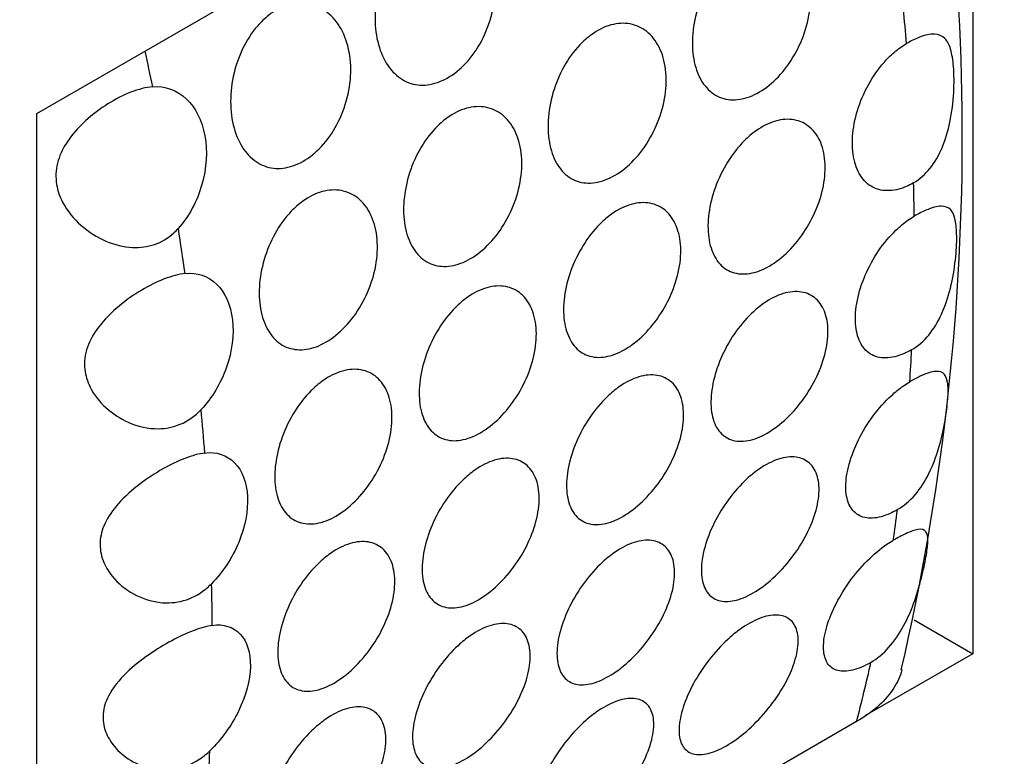
# Model space of a CAD drawing. Units: millimetres. Extents: x 0 to 869, y 0 to 1293.
# Drawn here: x 698 to 710, y 354 to 363 of the extents above; entities that cross this region are included whole.
import ezdxf
from ezdxf import colors
from ezdxf.entities.mleader import LeaderData, LeaderLine
from ezdxf.math import Vec2, Vec3

# ---------------------------------------------------------------- set-up
doc = ezdxf.new("R2010")
doc.units = ezdxf.units.MM
doc.layers.add('DV6_Défaut', color=7, linetype='Continuous')
doc.layers.add('Défaut', color=7, linetype='Continuous')

# ---------------------------------------------------------------- blocks, each defined once
blk = doc.blocks.new('_DOT')
at = {"color": 0}
blk.add_line((0, 0), (-1, 0), dxfattribs=at)
at = {"color": 0, "const_width": 0.333}
blk.add_lwpolyline([(-0.1665, 0, 1), (0.1665, 0, 1)], format="xyb", close=True, dxfattribs=at)
blk = doc.blocks.new('SE5')
at = {"layer": 'DV6_Défaut', "color": 7, "linetype": 'Continuous'}
for p, q in [((698.361, 361.437), (709.674, 367.969)), ((709.674, 367.969), (709.674, 354.905)), ((698.361, 348.373), (698.361, 361.437)), ((708.967, 355.313), (709.674, 354.905)), ((709.674, 354.905), (708.37, 354.152)), ((708.269, 354.083), (699.784, 349.184))]:
    blk.add_line(p, q, dxfattribs=at)
blk.add_arc((680.896, 361.169), 28.652, 346.9726, 12.715, dxfattribs=at)
for centre, start_param, end_param in [((687.754, 372.159), 0.880099, 0.896512), ((679.269, 367.26), 1.046896, 1.062931), ((687.754, 372.159), 0.796966, 0.813295), ((679.269, 367.26), 0.961848, 0.982567), ((687.754, 372.159), 0.713913, 0.730271), ((679.269, 367.26), 0.878075, 0.898541), ((687.754, 372.159), 0.630361, 0.646864), ((679.269, 367.26), 0.79495, 0.815312), ((687.754, 372.159), 0.528154, 0.562473), ((679.269, 367.26), 0.711891, 0.73229)]:
    blk.add_ellipse(centre, major_axis=(15, -25.981), ratio=0.57735, start_param=start_param, end_param=end_param, dxfattribs=at)
for points, knots in [([(702.908, 363.633), (702.982, 363.69), (703.062, 363.732), (703.141, 363.756), (703.22, 363.779), (703.301, 363.785), (703.377, 363.774), (703.454, 363.762), (703.527, 363.732), (703.592, 363.686), (703.659, 363.639), (703.719, 363.575), (703.766, 363.499), (703.815, 363.42), (703.852, 363.326), (703.874, 363.225), (703.897, 363.123), (703.906, 363.01), (703.899, 362.896), (703.892, 362.782), (703.87, 362.664), (703.835, 362.553), (703.8, 362.443), (703.751, 362.335), (703.692, 362.24), (703.635, 362.146), (703.566, 362.062), (703.493, 361.993), (703.42, 361.925), (703.341, 361.872), (703.262, 361.836), (703.183, 361.8), (703.102, 361.782), (703.025, 361.781), (702.948, 361.781), (702.873, 361.799), (702.805, 361.834), (702.737, 361.869), (702.676, 361.923), (702.625, 361.989), (702.573, 362.058), (702.53, 362.142), (702.501, 362.235), (702.471, 362.33), (702.453, 362.437), (702.45, 362.547), (702.446, 362.659), (702.457, 362.778), (702.481, 362.893), (702.505, 363.008), (702.543, 363.122), (702.593, 363.227), (702.642, 363.329), (702.703, 363.424), (702.773, 363.504), (702.815, 363.553), (702.861, 363.596), (702.908, 363.633)], [0, 0, 0, 0, 0.05138, 0.05138, 0.05138, 0.102729, 0.102729, 0.102729, 0.154603, 0.154603, 0.154603, 0.208055, 0.208055, 0.208055, 0.263115, 0.263115, 0.263115, 0.319013, 0.319013, 0.319013, 0.374657, 0.374657, 0.374657, 0.429257, 0.429257, 0.429257, 0.482628, 0.482628, 0.482628, 0.535057, 0.535057, 0.535057, 0.587054, 0.587054, 0.587054, 0.639178, 0.639178, 0.639178, 0.691959, 0.691959, 0.691959, 0.745801, 0.745801, 0.745801, 0.800826, 0.800826, 0.800826, 0.856667, 0.856667, 0.856667, 0.912402, 0.912402, 0.912402, 0.966902, 0.966902, 0.966902, 1, 1, 1, 1]), ([(706.809, 363.398), (706.885, 363.454), (706.966, 363.494), (707.045, 363.516), (707.125, 363.538), (707.204, 363.543), (707.277, 363.529), (707.351, 363.516), (707.42, 363.484), (707.479, 363.436), (707.539, 363.388), (707.591, 363.323), (707.629, 363.246), (707.668, 363.169), (707.694, 363.077), (707.706, 362.978), (707.719, 362.879), (707.716, 362.771), (707.7, 362.662), (707.684, 362.554), (707.653, 362.443), (707.611, 362.337), (707.569, 362.232), (707.514, 362.13), (707.451, 362.04), (707.389, 361.95), (707.317, 361.869), (707.241, 361.804), (707.166, 361.739), (707.086, 361.687), (707.006, 361.653), (706.927, 361.62), (706.847, 361.603), (706.773, 361.604), (706.698, 361.605), (706.627, 361.625), (706.565, 361.661), (706.502, 361.698), (706.448, 361.752), (706.404, 361.819), (706.361, 361.887), (706.328, 361.971), (706.308, 362.063), (706.288, 362.155), (706.281, 362.259), (706.287, 362.366), (706.293, 362.473), (706.313, 362.586), (706.345, 362.695), (706.377, 362.804), (706.423, 362.913), (706.477, 363.011), (706.532, 363.109), (706.597, 363.199), (706.669, 363.274), (706.713, 363.321), (706.761, 363.363), (706.809, 363.398)], [0, 0, 0, 0, 0.052694, 0.052694, 0.052694, 0.10537, 0.10537, 0.10537, 0.15834, 0.15834, 0.15834, 0.212068, 0.212068, 0.212068, 0.266456, 0.266456, 0.266456, 0.321065, 0.321065, 0.321065, 0.375439, 0.375439, 0.375439, 0.429355, 0.429355, 0.429355, 0.482839, 0.482839, 0.482839, 0.53604, 0.53604, 0.53604, 0.589129, 0.589129, 0.589129, 0.642267, 0.642267, 0.642267, 0.695617, 0.695617, 0.695617, 0.749342, 0.749342, 0.749342, 0.803531, 0.803531, 0.803531, 0.858085, 0.858085, 0.858085, 0.912633, 0.912633, 0.912633, 0.966673, 0.966673, 0.966673, 1, 1, 1, 1]), ([(701.163, 362.625), (701.236, 362.682), (701.316, 362.724), (701.395, 362.748), (701.474, 362.772), (701.555, 362.778), (701.631, 362.766), (701.708, 362.754), (701.782, 362.724), (701.847, 362.678), (701.914, 362.632), (701.973, 362.567), (702.021, 362.491), (702.069, 362.412), (702.106, 362.318), (702.129, 362.217), (702.152, 362.115), (702.16, 362.002), (702.154, 361.888), (702.147, 361.774), (702.125, 361.657), (702.089, 361.545), (702.054, 361.435), (702.005, 361.328), (701.947, 361.232), (701.889, 361.139), (701.821, 361.054), (701.747, 360.985), (701.675, 360.918), (701.596, 360.864), (701.516, 360.828), (701.437, 360.793), (701.356, 360.774), (701.279, 360.774), (701.202, 360.773), (701.127, 360.792), (701.06, 360.826), (700.992, 360.862), (700.93, 360.915), (700.879, 360.982), (700.827, 361.05), (700.785, 361.134), (700.756, 361.227), (700.725, 361.322), (700.708, 361.429), (700.704, 361.539), (700.701, 361.651), (700.711, 361.77), (700.735, 361.885), (700.759, 362), (700.798, 362.115), (700.848, 362.219), (700.897, 362.321), (700.958, 362.416), (701.027, 362.496), (701.069, 362.545), (701.115, 362.588), (701.163, 362.625)], [0, 0, 0, 0, 0.05138, 0.05138, 0.05138, 0.102729, 0.102729, 0.102729, 0.154603, 0.154603, 0.154603, 0.208055, 0.208055, 0.208055, 0.263115, 0.263115, 0.263115, 0.319013, 0.319013, 0.319013, 0.374657, 0.374657, 0.374657, 0.429257, 0.429257, 0.429257, 0.482628, 0.482628, 0.482628, 0.535057, 0.535057, 0.535057, 0.587054, 0.587054, 0.587054, 0.639178, 0.639178, 0.639178, 0.691959, 0.691959, 0.691959, 0.745801, 0.745801, 0.745801, 0.800826, 0.800826, 0.800826, 0.856667, 0.856667, 0.856667, 0.912402, 0.912402, 0.912402, 0.966902, 0.966902, 0.966902, 1, 1, 1, 1]), ([(705.064, 362.391), (705.14, 362.446), (705.221, 362.487), (705.3, 362.509), (705.379, 362.531), (705.459, 362.535), (705.532, 362.521), (705.605, 362.508), (705.675, 362.476), (705.734, 362.429), (705.794, 362.381), (705.845, 362.315), (705.883, 362.239), (705.922, 362.161), (705.949, 362.069), (705.961, 361.97), (705.973, 361.871), (705.971, 361.763), (705.955, 361.655), (705.938, 361.546), (705.908, 361.435), (705.865, 361.329), (705.823, 361.224), (705.768, 361.123), (705.706, 361.032), (705.643, 360.942), (705.571, 360.862), (705.496, 360.796), (705.421, 360.731), (705.34, 360.679), (705.261, 360.646), (705.182, 360.612), (705.102, 360.595), (705.027, 360.596), (704.952, 360.598), (704.881, 360.617), (704.819, 360.653), (704.757, 360.69), (704.702, 360.744), (704.659, 360.812), (704.615, 360.88), (704.583, 360.963), (704.563, 361.055), (704.543, 361.148), (704.536, 361.251), (704.542, 361.358), (704.548, 361.465), (704.568, 361.578), (704.6, 361.687), (704.632, 361.796), (704.677, 361.905), (704.732, 362.003), (704.786, 362.101), (704.852, 362.191), (704.923, 362.267), (704.968, 362.314), (705.015, 362.355), (705.064, 362.391)], [0, 0, 0, 0, 0.052694, 0.052694, 0.052694, 0.10537, 0.10537, 0.10537, 0.15834, 0.15834, 0.15834, 0.212068, 0.212068, 0.212068, 0.266456, 0.266456, 0.266456, 0.321065, 0.321065, 0.321065, 0.375439, 0.375439, 0.375439, 0.429355, 0.429355, 0.429355, 0.482839, 0.482839, 0.482839, 0.53604, 0.53604, 0.53604, 0.589129, 0.589129, 0.589129, 0.642267, 0.642267, 0.642267, 0.695617, 0.695617, 0.695617, 0.749342, 0.749342, 0.749342, 0.803531, 0.803531, 0.803531, 0.858085, 0.858085, 0.858085, 0.912633, 0.912633, 0.912633, 0.966673, 0.966673, 0.966673, 1, 1, 1, 1]), ([(708.959, 360.6), (709.032, 360.642), (709.1, 360.703), (709.158, 360.775), (709.216, 360.847), (709.265, 360.932), (709.303, 361.024), (709.345, 361.121), (709.376, 361.228), (709.398, 361.335), (709.423, 361.453), (709.437, 361.576), (709.444, 361.692), (709.45, 361.804), (709.449, 361.912), (709.441, 362.005), (709.435, 362.086), (709.423, 362.158), (709.406, 362.215), (709.389, 362.271), (709.366, 362.315), (709.337, 362.345), (709.304, 362.378), (709.263, 362.396), (709.213, 362.398), (709.16, 362.401), (709.096, 362.387), (709.023, 362.358), (708.976, 362.339), (708.925, 362.314), (708.872, 362.283)], [0, 0, 0, 0, 0.098123, 0.098123, 0.098123, 0.195825, 0.195825, 0.195825, 0.299779, 0.299779, 0.299779, 0.413842, 0.413842, 0.413842, 0.523868, 0.523868, 0.523868, 0.619785, 0.619785, 0.619785, 0.714712, 0.714712, 0.714712, 0.819494, 0.819494, 0.819494, 0.929529, 0.929529, 0.929529, 1, 1, 1, 1]), ([(708.959, 360.6), (708.929, 360.583), (708.899, 360.568), (708.87, 360.555), (708.791, 360.521), (708.712, 360.504), (708.641, 360.505), (708.569, 360.505), (708.501, 360.524), (708.444, 360.559), (708.387, 360.594), (708.338, 360.646), (708.302, 360.712), (708.265, 360.778), (708.24, 360.858), (708.228, 360.947), (708.215, 361.037), (708.216, 361.137), (708.23, 361.239), (708.243, 361.342), (708.27, 361.451), (708.308, 361.555), (708.346, 361.66), (708.397, 361.764), (708.456, 361.859), (708.514, 361.953), (708.583, 362.041), (708.656, 362.114), (708.702, 362.16), (708.75, 362.201), (708.799, 362.236), (708.823, 362.253), (708.848, 362.269), (708.872, 362.283)], [0, 0, 0, 0, 0.040133, 0.040133, 0.040133, 0.147426, 0.147426, 0.147426, 0.254718, 0.254718, 0.254718, 0.362014, 0.362014, 0.362014, 0.469362, 0.469362, 0.469362, 0.576861, 0.576861, 0.576861, 0.684579, 0.684579, 0.684579, 0.792417, 0.792417, 0.792417, 0.900092, 0.900092, 0.900092, 0.96711, 0.96711, 0.96711, 1, 1, 1, 1]), ([(699.761, 361.762), (699.68, 361.754), (699.591, 361.731), (699.499, 361.696), (699.408, 361.661), (699.313, 361.612), (699.221, 361.555), (699.127, 361.496), (699.034, 361.426), (698.95, 361.349), (698.861, 361.268), (698.78, 361.178), (698.718, 361.08), (698.669, 361.004), (698.631, 360.921), (698.61, 360.837), (698.59, 360.752), (698.586, 360.664), (698.6, 360.579), (698.612, 360.502), (698.639, 360.427), (698.676, 360.358), (698.731, 360.256), (698.807, 360.164), (698.894, 360.087), (698.984, 360.008), (699.087, 359.942), (699.195, 359.895), (699.299, 359.851), (699.41, 359.823), (699.519, 359.818), (699.609, 359.814), (699.699, 359.826), (699.783, 359.854), (699.868, 359.883), (699.948, 359.931), (700.016, 359.993), (700.035, 360.01), (700.053, 360.029), (700.071, 360.048)], [0, 0, 0, 0, 0.083016, 0.083016, 0.083016, 0.165921, 0.165921, 0.165921, 0.250744, 0.250744, 0.250744, 0.340245, 0.340245, 0.340245, 0.410518, 0.410518, 0.410518, 0.481307, 0.481307, 0.481307, 0.545054, 0.545054, 0.545054, 0.639468, 0.639468, 0.639468, 0.736335, 0.736335, 0.736335, 0.828737, 0.828737, 0.828737, 0.903691, 0.903691, 0.903691, 0.979134, 0.979134, 0.979134, 1, 1, 1, 1]), ([(699.761, 361.762), (699.91, 361.775), (700.056, 361.722), (700.279, 361.511), (700.358, 361.353), (700.425, 360.985), (700.413, 360.778), (700.299, 360.379), (700.198, 360.191), (700.071, 360.048)], [0, 0, 0, 0, 0.25, 0.25, 0.5, 0.5, 0.75, 0.75, 1, 1, 1, 1]), ([(703.318, 361.383), (703.394, 361.438), (703.475, 361.479), (703.554, 361.501), (703.634, 361.523), (703.713, 361.527), (703.786, 361.514), (703.86, 361.5), (703.929, 361.468), (703.988, 361.421), (704.048, 361.373), (704.1, 361.308), (704.138, 361.231), (704.177, 361.153), (704.203, 361.061), (704.215, 360.963), (704.228, 360.864), (704.225, 360.755), (704.209, 360.647), (704.193, 360.539), (704.162, 360.427), (704.12, 360.321), (704.078, 360.217), (704.023, 360.115), (703.96, 360.024), (703.898, 359.935), (703.826, 359.854), (703.75, 359.788), (703.675, 359.723), (703.595, 359.672), (703.515, 359.638), (703.436, 359.604), (703.356, 359.587), (703.282, 359.589), (703.207, 359.59), (703.136, 359.609), (703.074, 359.646), (703.011, 359.682), (702.957, 359.736), (702.913, 359.804), (702.87, 359.872), (702.837, 359.955), (702.817, 360.047), (702.797, 360.14), (702.79, 360.244), (702.796, 360.35), (702.802, 360.457), (702.822, 360.57), (702.854, 360.68), (702.886, 360.789), (702.932, 360.897), (702.986, 360.996), (703.041, 361.093), (703.106, 361.183), (703.178, 361.259), (703.222, 361.306), (703.27, 361.348), (703.318, 361.383)], [0, 0, 0, 0, 0.052694, 0.052694, 0.052694, 0.10537, 0.10537, 0.10537, 0.15834, 0.15834, 0.15834, 0.212068, 0.212068, 0.212068, 0.266456, 0.266456, 0.266456, 0.321065, 0.321065, 0.321065, 0.375439, 0.375439, 0.375439, 0.429355, 0.429355, 0.429355, 0.482839, 0.482839, 0.482839, 0.53604, 0.53604, 0.53604, 0.589129, 0.589129, 0.589129, 0.642267, 0.642267, 0.642267, 0.695617, 0.695617, 0.695617, 0.749342, 0.749342, 0.749342, 0.803531, 0.803531, 0.803531, 0.858085, 0.858085, 0.858085, 0.912633, 0.912633, 0.912633, 0.966673, 0.966673, 0.966673, 1, 1, 1, 1]), ([(707.054, 361.228), (707.131, 361.283), (707.213, 361.324), (707.291, 361.346), (707.37, 361.369), (707.447, 361.373), (707.517, 361.361), (707.588, 361.348), (707.653, 361.317), (707.706, 361.27), (707.76, 361.224), (707.805, 361.161), (707.836, 361.086), (707.867, 361.011), (707.885, 360.922), (707.889, 360.827), (707.893, 360.733), (707.883, 360.629), (707.86, 360.525), (707.837, 360.421), (707.8, 360.314), (707.752, 360.213), (707.704, 360.112), (707.645, 360.014), (707.579, 359.926), (707.513, 359.839), (707.438, 359.76), (707.361, 359.696), (707.284, 359.632), (707.203, 359.581), (707.124, 359.547), (707.045, 359.514), (706.967, 359.496), (706.895, 359.497), (706.823, 359.498), (706.756, 359.516), (706.699, 359.551), (706.642, 359.586), (706.593, 359.639), (706.556, 359.704), (706.52, 359.77), (706.494, 359.851), (706.482, 359.94), (706.47, 360.029), (706.471, 360.129), (706.484, 360.232), (706.498, 360.335), (706.525, 360.443), (706.563, 360.547), (706.601, 360.652), (706.651, 360.756), (706.71, 360.851), (706.769, 360.945), (706.837, 361.033), (706.911, 361.106), (706.956, 361.152), (707.005, 361.193), (707.054, 361.228)], [0, 0, 0, 0, 0.053451, 0.053451, 0.053451, 0.106896, 0.106896, 0.106896, 0.160437, 0.160437, 0.160437, 0.214194, 0.214194, 0.214194, 0.268085, 0.268085, 0.268085, 0.321958, 0.321958, 0.321958, 0.375726, 0.375726, 0.375726, 0.429402, 0.429402, 0.429402, 0.483038, 0.483038, 0.483038, 0.536666, 0.536666, 0.536666, 0.590294, 0.590294, 0.590294, 0.643923, 0.643923, 0.643923, 0.697553, 0.697553, 0.697553, 0.751209, 0.751209, 0.751209, 0.80494, 0.80494, 0.80494, 0.858781, 0.858781, 0.858781, 0.912683, 0.912683, 0.912683, 0.966502, 0.966502, 0.966502, 1, 1, 1, 1]), ([(701.573, 360.375), (701.649, 360.431), (701.73, 360.471), (701.809, 360.493), (701.888, 360.515), (701.968, 360.519), (702.041, 360.506), (702.114, 360.492), (702.184, 360.46), (702.243, 360.413), (702.303, 360.365), (702.354, 360.3), (702.392, 360.223), (702.431, 360.145), (702.458, 360.053), (702.47, 359.955), (702.482, 359.856), (702.48, 359.748), (702.464, 359.639), (702.448, 359.531), (702.417, 359.419), (702.374, 359.314), (702.332, 359.209), (702.277, 359.107), (702.215, 359.017), (702.152, 358.927), (702.08, 358.846), (702.005, 358.781), (701.93, 358.715), (701.849, 358.664), (701.77, 358.63), (701.691, 358.596), (701.611, 358.579), (701.536, 358.581), (701.461, 358.582), (701.39, 358.602), (701.328, 358.638), (701.266, 358.674), (701.211, 358.729), (701.168, 358.796), (701.124, 358.864), (701.092, 358.947), (701.072, 359.039), (701.052, 359.132), (701.045, 359.236), (701.051, 359.342), (701.057, 359.45), (701.077, 359.563), (701.109, 359.672), (701.141, 359.781), (701.186, 359.889), (701.241, 359.988), (701.295, 360.085), (701.361, 360.176), (701.432, 360.251), (701.477, 360.298), (701.524, 360.34), (701.573, 360.375)], [0, 0, 0, 0, 0.052694, 0.052694, 0.052694, 0.10537, 0.10537, 0.10537, 0.15834, 0.15834, 0.15834, 0.212068, 0.212068, 0.212068, 0.266456, 0.266456, 0.266456, 0.321065, 0.321065, 0.321065, 0.375439, 0.375439, 0.375439, 0.429355, 0.429355, 0.429355, 0.482839, 0.482839, 0.482839, 0.53604, 0.53604, 0.53604, 0.589129, 0.589129, 0.589129, 0.642267, 0.642267, 0.642267, 0.695617, 0.695617, 0.695617, 0.749342, 0.749342, 0.749342, 0.803531, 0.803531, 0.803531, 0.858085, 0.858085, 0.858085, 0.912633, 0.912633, 0.912633, 0.966673, 0.966673, 0.966673, 1, 1, 1, 1]), ([(705.308, 360.221), (705.386, 360.276), (705.467, 360.316), (705.546, 360.338), (705.624, 360.361), (705.702, 360.366), (705.772, 360.353), (705.842, 360.34), (705.907, 360.309), (705.961, 360.263), (706.015, 360.216), (706.059, 360.153), (706.09, 360.078), (706.121, 360.003), (706.14, 359.914), (706.144, 359.82), (706.148, 359.725), (706.138, 359.621), (706.115, 359.517), (706.091, 359.413), (706.054, 359.307), (706.007, 359.205), (705.959, 359.104), (705.899, 359.006), (705.833, 358.918), (705.767, 358.831), (705.692, 358.752), (705.616, 358.688), (705.539, 358.624), (705.457, 358.573), (705.379, 358.539), (705.3, 358.506), (705.221, 358.489), (705.15, 358.489), (705.078, 358.49), (705.01, 358.508), (704.953, 358.543), (704.896, 358.578), (704.847, 358.631), (704.811, 358.696), (704.774, 358.762), (704.749, 358.843), (704.737, 358.932), (704.724, 359.021), (704.725, 359.121), (704.739, 359.224), (704.752, 359.327), (704.779, 359.435), (704.817, 359.54), (704.855, 359.645), (704.906, 359.749), (704.965, 359.843), (705.023, 359.938), (705.092, 360.025), (705.165, 360.099), (705.211, 360.145), (705.259, 360.186), (705.308, 360.221)], [0, 0, 0, 0, 0.053451, 0.053451, 0.053451, 0.106896, 0.106896, 0.106896, 0.160437, 0.160437, 0.160437, 0.214194, 0.214194, 0.214194, 0.268085, 0.268085, 0.268085, 0.321958, 0.321958, 0.321958, 0.375726, 0.375726, 0.375726, 0.429402, 0.429402, 0.429402, 0.483038, 0.483038, 0.483038, 0.536666, 0.536666, 0.536666, 0.590294, 0.590294, 0.590294, 0.643923, 0.643923, 0.643923, 0.697553, 0.697553, 0.697553, 0.751209, 0.751209, 0.751209, 0.80494, 0.80494, 0.80494, 0.858781, 0.858781, 0.858781, 0.912683, 0.912683, 0.912683, 0.966502, 0.966502, 0.966502, 1, 1, 1, 1]), ([(708.935, 358.581), (709.01, 358.624), (709.08, 358.685), (709.141, 358.759), (709.202, 358.832), (709.254, 358.919), (709.297, 359.013), (709.342, 359.111), (709.378, 359.218), (709.404, 359.326), (709.433, 359.441), (709.452, 359.559), (709.464, 359.669), (709.476, 359.772), (709.481, 359.871), (709.48, 359.955), (709.479, 360.031), (709.474, 360.096), (709.463, 360.148), (709.451, 360.202), (709.433, 360.243), (709.408, 360.271), (709.38, 360.302), (709.342, 360.317), (709.293, 360.317), (709.243, 360.317), (709.179, 360.299), (709.106, 360.268), (709.063, 360.249), (709.015, 360.225), (708.966, 360.196)], [0, 0, 0, 0, 0.100327, 0.100327, 0.100327, 0.200313, 0.200313, 0.200313, 0.305445, 0.305445, 0.305445, 0.416986, 0.416986, 0.416986, 0.521644, 0.521644, 0.521644, 0.615551, 0.615551, 0.615551, 0.712793, 0.712793, 0.712793, 0.821774, 0.821774, 0.821774, 0.934249, 0.934249, 0.934249, 1, 1, 1, 1]), ([(708.935, 358.581), (708.905, 358.564), (708.875, 358.548), (708.846, 358.536), (708.768, 358.502), (708.692, 358.483), (708.623, 358.482), (708.554, 358.481), (708.491, 358.497), (708.438, 358.529), (708.386, 358.562), (708.343, 358.611), (708.312, 358.673), (708.281, 358.735), (708.262, 358.812), (708.257, 358.898), (708.251, 358.983), (708.259, 359.08), (708.279, 359.179), (708.299, 359.278), (708.332, 359.382), (708.375, 359.484), (708.419, 359.585), (708.474, 359.686), (708.536, 359.778), (708.599, 359.87), (708.671, 359.956), (708.746, 360.028), (708.793, 360.073), (708.842, 360.114), (708.891, 360.148), (708.916, 360.166), (708.941, 360.182), (708.966, 360.196)], [0, 0, 0, 0, 0.040164, 0.040164, 0.040164, 0.147431, 0.147431, 0.147431, 0.254752, 0.254752, 0.254752, 0.362219, 0.362219, 0.362219, 0.469763, 0.469763, 0.469763, 0.577256, 0.577256, 0.577256, 0.684662, 0.684662, 0.684662, 0.792041, 0.792041, 0.792041, 0.899449, 0.899449, 0.899449, 0.96651, 0.96651, 0.96651, 1, 1, 1, 1]), ([(700.153, 359.503), (700.076, 359.494), (699.99, 359.471), (699.901, 359.437), (699.813, 359.402), (699.719, 359.356), (699.628, 359.302), (699.534, 359.246), (699.441, 359.181), (699.355, 359.109), (699.262, 359.032), (699.176, 358.946), (699.106, 358.854), (699.049, 358.778), (699.001, 358.696), (698.972, 358.611), (698.942, 358.525), (698.931, 358.434), (698.94, 358.347), (698.948, 358.272), (698.971, 358.198), (699.005, 358.129), (699.051, 358.036), (699.118, 357.952), (699.196, 357.881), (699.275, 357.808), (699.368, 357.748), (699.465, 357.704), (699.581, 357.653), (699.707, 357.624), (699.832, 357.626), (699.921, 357.627), (700.011, 357.645), (700.094, 357.679), (700.187, 357.718), (700.274, 357.779), (700.346, 357.857)], [0, 0, 0, 0, 0.08165, 0.08165, 0.08165, 0.163173, 0.163173, 0.163173, 0.24691, 0.24691, 0.24691, 0.337382, 0.337382, 0.337382, 0.412217, 0.412217, 0.412217, 0.487857, 0.487857, 0.487857, 0.552428, 0.552428, 0.552428, 0.640725, 0.640725, 0.640725, 0.730934, 0.730934, 0.730934, 0.838, 0.838, 0.838, 0.914308, 0.914308, 0.914308, 1, 1, 1, 1]), ([(700.153, 359.503), (700.297, 359.519), (700.433, 359.472), (700.636, 359.272), (700.704, 359.122), (700.746, 358.764), (700.721, 358.563), (700.586, 358.178), (700.476, 357.995), (700.346, 357.857)], [0, 0, 0, 0, 0.25, 0.25, 0.5, 0.5, 0.75, 0.75, 1, 1, 1, 1]), ([(703.563, 359.213), (703.64, 359.268), (703.722, 359.308), (703.8, 359.331), (703.879, 359.353), (703.956, 359.358), (704.026, 359.345), (704.097, 359.332), (704.162, 359.301), (704.215, 359.255), (704.269, 359.208), (704.314, 359.145), (704.345, 359.07), (704.376, 358.995), (704.394, 358.907), (704.398, 358.812), (704.402, 358.717), (704.392, 358.613), (704.369, 358.509), (704.346, 358.406), (704.309, 358.299), (704.261, 358.198), (704.213, 358.096), (704.154, 357.998), (704.088, 357.911), (704.022, 357.823), (703.947, 357.744), (703.87, 357.68), (703.793, 357.616), (703.712, 357.565), (703.633, 357.532), (703.554, 357.498), (703.476, 357.481), (703.404, 357.481), (703.332, 357.482), (703.265, 357.501), (703.208, 357.536), (703.151, 357.571), (703.102, 357.623), (703.065, 357.689), (703.029, 357.754), (703.003, 357.835), (702.991, 357.924), (702.979, 358.013), (702.98, 358.113), (702.993, 358.216), (703.007, 358.319), (703.034, 358.427), (703.072, 358.532), (703.11, 358.637), (703.16, 358.741), (703.219, 358.835), (703.278, 358.93), (703.346, 359.017), (703.42, 359.091), (703.465, 359.137), (703.514, 359.178), (703.563, 359.213)], [0, 0, 0, 0, 0.053451, 0.053451, 0.053451, 0.106896, 0.106896, 0.106896, 0.160437, 0.160437, 0.160437, 0.214194, 0.214194, 0.214194, 0.268085, 0.268085, 0.268085, 0.321958, 0.321958, 0.321958, 0.375726, 0.375726, 0.375726, 0.429402, 0.429402, 0.429402, 0.483038, 0.483038, 0.483038, 0.536666, 0.536666, 0.536666, 0.590294, 0.590294, 0.590294, 0.643923, 0.643923, 0.643923, 0.697553, 0.697553, 0.697553, 0.751209, 0.751209, 0.751209, 0.80494, 0.80494, 0.80494, 0.858781, 0.858781, 0.858781, 0.912683, 0.912683, 0.912683, 0.966502, 0.966502, 0.966502, 1, 1, 1, 1]), ([(707.146, 359.141), (707.224, 359.196), (707.306, 359.237), (707.383, 359.26), (707.46, 359.283), (707.535, 359.29), (707.602, 359.279), (707.669, 359.268), (707.73, 359.239), (707.778, 359.196), (707.827, 359.152), (707.865, 359.092), (707.89, 359.02), (707.915, 358.949), (707.926, 358.864), (707.924, 358.774), (707.921, 358.683), (707.904, 358.583), (707.875, 358.483), (707.845, 358.383), (707.803, 358.28), (707.75, 358.182), (707.697, 358.084), (707.633, 357.988), (707.564, 357.902), (707.494, 357.817), (707.417, 357.739), (707.338, 357.676), (707.26, 357.613), (707.179, 357.562), (707.101, 357.528), (707.023, 357.494), (706.946, 357.475), (706.878, 357.474), (706.809, 357.473), (706.745, 357.489), (706.693, 357.522), (706.64, 357.554), (706.597, 357.603), (706.566, 357.665), (706.536, 357.728), (706.517, 357.805), (706.511, 357.89), (706.506, 357.976), (706.513, 358.072), (706.533, 358.171), (706.553, 358.27), (706.586, 358.375), (706.63, 358.476), (706.673, 358.577), (706.728, 358.678), (706.791, 358.77), (706.853, 358.862), (706.925, 358.948), (707, 359.02), (707.047, 359.065), (707.096, 359.106), (707.146, 359.141)], [0, 0, 0, 0, 0.053692, 0.053692, 0.053692, 0.107384, 0.107384, 0.107384, 0.161079, 0.161079, 0.161079, 0.21477, 0.21477, 0.21477, 0.268444, 0.268444, 0.268444, 0.32212, 0.32212, 0.32212, 0.375832, 0.375832, 0.375832, 0.429584, 0.429584, 0.429584, 0.483319, 0.483319, 0.483319, 0.536985, 0.536985, 0.536985, 0.5906, 0.5906, 0.5906, 0.644242, 0.644242, 0.644242, 0.697957, 0.697957, 0.697957, 0.751711, 0.751711, 0.751711, 0.805439, 0.805439, 0.805439, 0.859124, 0.859124, 0.859124, 0.912795, 0.912795, 0.912795, 0.966481, 0.966481, 0.966481, 1, 1, 1, 1]), ([(701.817, 358.205), (701.895, 358.26), (701.976, 358.301), (702.055, 358.323), (702.133, 358.345), (702.211, 358.35), (702.281, 358.337), (702.351, 358.324), (702.416, 358.294), (702.47, 358.247), (702.524, 358.201), (702.568, 358.137), (702.599, 358.062), (702.63, 357.987), (702.649, 357.899), (702.653, 357.804), (702.657, 357.709), (702.647, 357.606), (702.624, 357.502), (702.6, 357.398), (702.563, 357.291), (702.516, 357.19), (702.468, 357.089), (702.408, 356.99), (702.342, 356.903), (702.276, 356.816), (702.201, 356.737), (702.125, 356.673), (702.048, 356.609), (701.966, 356.558), (701.888, 356.524), (701.809, 356.49), (701.73, 356.473), (701.659, 356.474), (701.587, 356.474), (701.519, 356.493), (701.462, 356.528), (701.405, 356.563), (701.356, 356.615), (701.32, 356.681), (701.283, 356.747), (701.258, 356.827), (701.246, 356.916), (701.233, 357.006), (701.234, 357.106), (701.248, 357.208), (701.261, 357.311), (701.288, 357.42), (701.326, 357.524), (701.364, 357.629), (701.415, 357.733), (701.474, 357.828), (701.532, 357.922), (701.601, 358.01), (701.674, 358.083), (701.72, 358.129), (701.768, 358.17), (701.817, 358.205)], [0, 0, 0, 0, 0.053451, 0.053451, 0.053451, 0.106896, 0.106896, 0.106896, 0.160437, 0.160437, 0.160437, 0.214194, 0.214194, 0.214194, 0.268085, 0.268085, 0.268085, 0.321958, 0.321958, 0.321958, 0.375726, 0.375726, 0.375726, 0.429402, 0.429402, 0.429402, 0.483038, 0.483038, 0.483038, 0.536666, 0.536666, 0.536666, 0.590294, 0.590294, 0.590294, 0.643923, 0.643923, 0.643923, 0.697553, 0.697553, 0.697553, 0.751209, 0.751209, 0.751209, 0.80494, 0.80494, 0.80494, 0.858781, 0.858781, 0.858781, 0.912683, 0.912683, 0.912683, 0.966502, 0.966502, 0.966502, 1, 1, 1, 1]), ([(705.4, 358.133), (705.479, 358.188), (705.56, 358.229), (705.637, 358.252), (705.715, 358.276), (705.79, 358.282), (705.857, 358.271), (705.924, 358.26), (705.984, 358.232), (706.033, 358.188), (706.082, 358.144), (706.12, 358.084), (706.145, 358.013), (706.169, 357.941), (706.181, 357.857), (706.178, 357.766), (706.175, 357.675), (706.159, 357.576), (706.129, 357.476), (706.1, 357.376), (706.057, 357.272), (706.004, 357.174), (705.952, 357.076), (705.888, 356.98), (705.818, 356.895), (705.748, 356.809), (705.671, 356.732), (705.593, 356.668), (705.515, 356.605), (705.433, 356.554), (705.355, 356.52), (705.277, 356.486), (705.201, 356.468), (705.132, 356.467), (705.063, 356.465), (705, 356.482), (704.947, 356.514), (704.895, 356.546), (704.852, 356.595), (704.821, 356.658), (704.79, 356.72), (704.771, 356.797), (704.766, 356.882), (704.76, 356.968), (704.768, 357.064), (704.788, 357.163), (704.808, 357.262), (704.841, 357.367), (704.884, 357.468), (704.928, 357.57), (704.983, 357.67), (705.045, 357.762), (705.108, 357.854), (705.18, 357.94), (705.255, 358.012), (705.302, 358.057), (705.351, 358.098), (705.4, 358.133)], [0, 0, 0, 0, 0.053692, 0.053692, 0.053692, 0.107384, 0.107384, 0.107384, 0.161079, 0.161079, 0.161079, 0.21477, 0.21477, 0.21477, 0.268444, 0.268444, 0.268444, 0.32212, 0.32212, 0.32212, 0.375832, 0.375832, 0.375832, 0.429584, 0.429584, 0.429584, 0.483319, 0.483319, 0.483319, 0.536985, 0.536985, 0.536985, 0.5906, 0.5906, 0.5906, 0.644242, 0.644242, 0.644242, 0.697957, 0.697957, 0.697957, 0.751711, 0.751711, 0.751711, 0.805439, 0.805439, 0.805439, 0.859124, 0.859124, 0.859124, 0.912795, 0.912795, 0.912795, 0.966481, 0.966481, 0.966481, 1, 1, 1, 1]), ([(708.764, 356.647), (708.84, 356.691), (708.913, 356.753), (708.977, 356.827), (709.04, 356.902), (709.096, 356.99), (709.143, 357.085), (709.192, 357.183), (709.232, 357.29), (709.264, 357.397), (709.296, 357.507), (709.321, 357.62), (709.339, 357.724), (709.355, 357.82), (709.366, 357.91), (709.372, 357.987), (709.377, 358.058), (709.377, 358.119), (709.372, 358.167), (709.366, 358.219), (709.353, 358.257), (709.332, 358.282), (709.309, 358.311), (709.274, 358.323), (709.226, 358.319), (709.178, 358.316), (709.115, 358.296), (709.04, 358.261), (709.001, 358.242), (708.958, 358.22), (708.913, 358.194)], [0, 0, 0, 0, 0.1019, 0.1019, 0.1019, 0.203539, 0.203539, 0.203539, 0.30912, 0.30912, 0.30912, 0.417734, 0.417734, 0.417734, 0.518038, 0.518038, 0.518038, 0.611306, 0.611306, 0.611306, 0.711795, 0.711795, 0.711795, 0.825643, 0.825643, 0.825643, 0.940368, 0.940368, 0.940368, 1, 1, 1, 1]), ([(708.764, 356.647), (708.735, 356.63), (708.706, 356.615), (708.677, 356.602), (708.601, 356.567), (708.527, 356.548), (708.461, 356.544), (708.395, 356.541), (708.336, 356.554), (708.289, 356.583), (708.241, 356.611), (708.202, 356.657), (708.177, 356.714), (708.152, 356.773), (708.139, 356.845), (708.139, 356.927), (708.14, 357.009), (708.153, 357.101), (708.18, 357.197), (708.206, 357.293), (708.245, 357.394), (708.294, 357.493), (708.343, 357.592), (708.403, 357.69), (708.47, 357.781), (708.536, 357.87), (708.611, 357.954), (708.688, 358.025), (708.737, 358.07), (708.787, 358.11), (708.836, 358.145), (708.862, 358.163), (708.888, 358.179), (708.913, 358.194)], [0, 0, 0, 0, 0.03945, 0.03945, 0.03945, 0.145586, 0.145586, 0.145586, 0.251986, 0.251986, 0.251986, 0.35924, 0.35924, 0.35924, 0.467341, 0.467341, 0.467341, 0.57578, 0.57578, 0.57578, 0.683989, 0.683989, 0.683989, 0.791701, 0.791701, 0.791701, 0.898965, 0.898965, 0.898965, 0.965763, 0.965763, 0.965763, 1, 1, 1, 1]), ([(700.391, 357.332), (700.318, 357.323), (700.236, 357.3), (700.15, 357.267), (700.064, 357.233), (699.973, 357.189), (699.883, 357.139), (699.79, 357.086), (699.697, 357.025), (699.61, 356.959), (699.514, 356.887), (699.424, 356.806), (699.347, 356.721), (699.279, 356.644), (699.221, 356.561), (699.182, 356.475), (699.15, 356.404), (699.13, 356.329), (699.126, 356.254), (699.122, 356.18), (699.135, 356.104), (699.161, 356.034), (699.186, 355.965), (699.225, 355.9), (699.272, 355.842), (699.342, 355.756), (699.431, 355.682), (699.529, 355.628), (699.628, 355.574), (699.739, 355.537), (699.85, 355.525), (699.944, 355.514), (700.041, 355.521), (700.134, 355.547), (700.226, 355.573), (700.316, 355.619), (700.395, 355.682), (700.422, 355.703), (700.448, 355.726), (700.472, 355.751)], [0, 0, 0, 0, 0.079872, 0.079872, 0.079872, 0.159607, 0.159607, 0.159607, 0.241703, 0.241703, 0.241703, 0.332394, 0.332394, 0.332394, 0.413251, 0.413251, 0.413251, 0.479611, 0.479611, 0.479611, 0.546131, 0.546131, 0.546131, 0.611284, 0.611284, 0.611284, 0.708493, 0.708493, 0.708493, 0.806735, 0.806735, 0.806735, 0.889267, 0.889267, 0.889267, 0.972284, 0.972284, 0.972284, 1, 1, 1, 1]), ([(700.391, 357.332), (700.53, 357.351), (700.658, 357.309), (700.843, 357.121), (700.898, 356.977), (700.916, 356.632), (700.878, 356.437), (700.723, 356.064), (700.606, 355.886), (700.472, 355.751)], [0, 0, 0, 0, 0.25, 0.25, 0.5, 0.5, 0.75, 0.75, 1, 1, 1, 1]), ([(707.091, 357.137), (707.17, 357.192), (707.251, 357.233), (707.326, 357.258), (707.402, 357.282), (707.474, 357.291), (707.538, 357.282), (707.601, 357.274), (707.657, 357.248), (707.701, 357.208), (707.745, 357.168), (707.777, 357.112), (707.796, 357.045), (707.815, 356.978), (707.82, 356.897), (707.812, 356.811), (707.803, 356.724), (707.78, 356.628), (707.745, 356.531), (707.709, 356.435), (707.661, 356.334), (707.603, 356.238), (707.545, 356.142), (707.476, 356.048), (707.402, 355.964), (707.329, 355.881), (707.249, 355.804), (707.169, 355.741), (707.09, 355.679), (707.008, 355.629), (706.931, 355.594), (706.855, 355.56), (706.781, 355.54), (706.716, 355.537), (706.65, 355.533), (706.591, 355.547), (706.543, 355.575), (706.495, 355.604), (706.457, 355.649), (706.432, 355.707), (706.406, 355.765), (706.393, 355.838), (706.394, 355.919), (706.394, 356.001), (706.408, 356.093), (706.434, 356.189), (706.46, 356.285), (706.499, 356.387), (706.549, 356.486), (706.598, 356.584), (706.658, 356.683), (706.724, 356.773), (706.791, 356.863), (706.866, 356.947), (706.943, 357.018), (706.991, 357.062), (707.041, 357.103), (707.091, 357.137)], [0, 0, 0, 0, 0.053424, 0.053424, 0.053424, 0.106846, 0.106846, 0.106846, 0.160294, 0.160294, 0.160294, 0.213846, 0.213846, 0.213846, 0.26759, 0.26759, 0.26759, 0.321587, 0.321587, 0.321587, 0.375772, 0.375772, 0.375772, 0.429907, 0.429907, 0.429907, 0.483692, 0.483692, 0.483692, 0.537006, 0.537006, 0.537006, 0.590055, 0.590055, 0.590055, 0.643236, 0.643236, 0.643236, 0.696845, 0.696845, 0.696845, 0.750876, 0.750876, 0.750876, 0.805077, 0.805077, 0.805077, 0.859162, 0.859162, 0.859162, 0.913, 0.913, 0.913, 0.966613, 0.966613, 0.966613, 1, 1, 1, 1]), ([(703.655, 357.125), (703.733, 357.18), (703.815, 357.221), (703.892, 357.245), (703.969, 357.268), (704.044, 357.274), (704.111, 357.263), (704.178, 357.252), (704.239, 357.224), (704.287, 357.18), (704.336, 357.136), (704.374, 357.076), (704.399, 357.005), (704.424, 356.933), (704.435, 356.849), (704.433, 356.758), (704.43, 356.667), (704.413, 356.568), (704.384, 356.468), (704.354, 356.368), (704.312, 356.264), (704.259, 356.166), (704.206, 356.068), (704.142, 355.972), (704.073, 355.887), (704.003, 355.801), (703.926, 355.724), (703.847, 355.661), (703.769, 355.597), (703.688, 355.546), (703.61, 355.512), (703.532, 355.478), (703.455, 355.46), (703.387, 355.459), (703.318, 355.458), (703.254, 355.474), (703.202, 355.506), (703.149, 355.538), (703.106, 355.588), (703.075, 355.65), (703.045, 355.712), (703.026, 355.789), (703.02, 355.875), (703.015, 355.96), (703.022, 356.056), (703.042, 356.156), (703.062, 356.255), (703.095, 356.359), (703.139, 356.46), (703.182, 356.562), (703.237, 356.663), (703.3, 356.755), (703.362, 356.847), (703.434, 356.932), (703.509, 357.004), (703.556, 357.05), (703.605, 357.09), (703.655, 357.125)], [0, 0, 0, 0, 0.053692, 0.053692, 0.053692, 0.107384, 0.107384, 0.107384, 0.161079, 0.161079, 0.161079, 0.21477, 0.21477, 0.21477, 0.268444, 0.268444, 0.268444, 0.32212, 0.32212, 0.32212, 0.375832, 0.375832, 0.375832, 0.429584, 0.429584, 0.429584, 0.483319, 0.483319, 0.483319, 0.536985, 0.536985, 0.536985, 0.5906, 0.5906, 0.5906, 0.644242, 0.644242, 0.644242, 0.697957, 0.697957, 0.697957, 0.751711, 0.751711, 0.751711, 0.805439, 0.805439, 0.805439, 0.859124, 0.859124, 0.859124, 0.912795, 0.912795, 0.912795, 0.966481, 0.966481, 0.966481, 1, 1, 1, 1]), ([(708.442, 354.799), (708.52, 354.844), (708.595, 354.907), (708.661, 354.982), (708.727, 355.057), (708.787, 355.146), (708.838, 355.241), (708.891, 355.339), (708.936, 355.445), (708.973, 355.55), (709.009, 355.656), (709.039, 355.763), (709.063, 355.86), (709.085, 355.949), (709.102, 356.032), (709.113, 356.101), (709.124, 356.169), (709.13, 356.226), (709.131, 356.271), (709.131, 356.321), (709.124, 356.357), (709.108, 356.379), (709.089, 356.405), (709.057, 356.414), (709.01, 356.407), (708.972, 356.401), (708.922, 356.383), (708.863, 356.355), (708.818, 356.335), (708.767, 356.308), (708.713, 356.276)], [0, 0, 0, 0, 0.102807, 0.102807, 0.102807, 0.205434, 0.205434, 0.205434, 0.310756, 0.310756, 0.310756, 0.416222, 0.416222, 0.416222, 0.513219, 0.513219, 0.513219, 0.607061, 0.607061, 0.607061, 0.711794, 0.711794, 0.711794, 0.831365, 0.831365, 0.831365, 0.928106, 0.928106, 0.928106, 1, 1, 1, 1]), ([(701.909, 356.117), (701.988, 356.172), (702.069, 356.213), (702.147, 356.237), (702.224, 356.26), (702.299, 356.267), (702.366, 356.256), (702.433, 356.245), (702.493, 356.216), (702.542, 356.172), (702.591, 356.129), (702.629, 356.068), (702.654, 355.997), (702.678, 355.926), (702.69, 355.841), (702.687, 355.75), (702.685, 355.66), (702.668, 355.56), (702.638, 355.46), (702.609, 355.36), (702.566, 355.257), (702.513, 355.159), (702.461, 355.06), (702.397, 354.965), (702.327, 354.879), (702.257, 354.794), (702.18, 354.716), (702.102, 354.653), (702.024, 354.589), (701.942, 354.539), (701.864, 354.505), (701.786, 354.471), (701.71, 354.452), (701.641, 354.451), (701.572, 354.45), (701.509, 354.466), (701.456, 354.498), (701.404, 354.531), (701.361, 354.58), (701.33, 354.642), (701.299, 354.704), (701.28, 354.781), (701.275, 354.867), (701.269, 354.952), (701.277, 355.049), (701.297, 355.148), (701.317, 355.247), (701.35, 355.351), (701.393, 355.453), (701.437, 355.554), (701.492, 355.655), (701.554, 355.747), (701.617, 355.839), (701.689, 355.925), (701.764, 355.997), (701.811, 356.042), (701.86, 356.083), (701.909, 356.117)], [0, 0, 0, 0, 0.053692, 0.053692, 0.053692, 0.107384, 0.107384, 0.107384, 0.161079, 0.161079, 0.161079, 0.21477, 0.21477, 0.21477, 0.268444, 0.268444, 0.268444, 0.32212, 0.32212, 0.32212, 0.375832, 0.375832, 0.375832, 0.429584, 0.429584, 0.429584, 0.483319, 0.483319, 0.483319, 0.536985, 0.536985, 0.536985, 0.5906, 0.5906, 0.5906, 0.644242, 0.644242, 0.644242, 0.697957, 0.697957, 0.697957, 0.751711, 0.751711, 0.751711, 0.805439, 0.805439, 0.805439, 0.859124, 0.859124, 0.859124, 0.912795, 0.912795, 0.912795, 0.966481, 0.966481, 0.966481, 1, 1, 1, 1]), ([(705.345, 356.129), (705.425, 356.184), (705.505, 356.226), (705.581, 356.25), (705.656, 356.275), (705.729, 356.283), (705.792, 356.274), (705.856, 356.266), (705.912, 356.241), (705.955, 356.2), (705.999, 356.16), (706.032, 356.104), (706.051, 356.037), (706.07, 355.97), (706.075, 355.89), (706.066, 355.803), (706.058, 355.716), (706.035, 355.62), (705.999, 355.524), (705.964, 355.427), (705.915, 355.326), (705.857, 355.23), (705.799, 355.135), (705.73, 355.041), (705.657, 354.956), (705.584, 354.873), (705.504, 354.796), (705.424, 354.734), (705.344, 354.671), (705.263, 354.621), (705.186, 354.586), (705.11, 354.552), (705.036, 354.532), (704.97, 354.529), (704.904, 354.526), (704.845, 354.539), (704.798, 354.567), (704.75, 354.596), (704.712, 354.641), (704.686, 354.699), (704.661, 354.757), (704.648, 354.83), (704.648, 354.911), (704.649, 354.993), (704.662, 355.086), (704.689, 355.182), (704.715, 355.277), (704.754, 355.379), (704.803, 355.478), (704.852, 355.576), (704.912, 355.675), (704.979, 355.765), (705.045, 355.855), (705.12, 355.939), (705.197, 356.01), (705.246, 356.055), (705.296, 356.095), (705.345, 356.129)], [0, 0, 0, 0, 0.053424, 0.053424, 0.053424, 0.106846, 0.106846, 0.106846, 0.160294, 0.160294, 0.160294, 0.213846, 0.213846, 0.213846, 0.26759, 0.26759, 0.26759, 0.321587, 0.321587, 0.321587, 0.375772, 0.375772, 0.375772, 0.429907, 0.429907, 0.429907, 0.483692, 0.483692, 0.483692, 0.537006, 0.537006, 0.537006, 0.590055, 0.590055, 0.590055, 0.643236, 0.643236, 0.643236, 0.696845, 0.696845, 0.696845, 0.750876, 0.750876, 0.750876, 0.805077, 0.805077, 0.805077, 0.859162, 0.859162, 0.859162, 0.913, 0.913, 0.913, 0.966613, 0.966613, 0.966613, 1, 1, 1, 1]), ([(708.442, 354.799), (708.364, 354.755), (708.289, 354.723), (708.221, 354.706), (708.153, 354.69), (708.092, 354.688), (708.042, 354.702), (707.99, 354.715), (707.949, 354.744), (707.92, 354.787), (707.891, 354.83), (707.874, 354.889), (707.87, 354.958), (707.867, 355.028), (707.877, 355.11), (707.9, 355.198), (707.923, 355.287), (707.96, 355.384), (708.007, 355.481), (708.055, 355.577), (708.114, 355.677), (708.181, 355.77), (708.247, 355.862), (708.321, 355.951), (708.399, 356.029), (708.476, 356.106), (708.557, 356.175), (708.637, 356.229), (708.663, 356.246), (708.688, 356.262), (708.713, 356.276)], [0, 0, 0, 0, 0.104535, 0.104535, 0.104535, 0.20899, 0.20899, 0.20899, 0.314678, 0.314678, 0.314678, 0.422805, 0.422805, 0.422805, 0.532786, 0.532786, 0.532786, 0.64317, 0.64317, 0.64317, 0.752575, 0.752575, 0.752575, 0.86037, 0.86037, 0.86037, 0.966689, 0.966689, 0.966689, 1, 1, 1, 1]), ([(700.481, 355.247), (700.616, 355.268), (700.737, 355.231), (700.901, 355.054), (700.945, 354.917), (700.939, 354.585), (700.889, 354.397), (700.714, 354.036), (700.589, 353.863), (700.452, 353.73)], [0, 0, 0, 0, 0.25, 0.25, 0.5, 0.5, 0.75, 0.75, 1, 1, 1, 1]), ([(703.6, 355.122), (703.679, 355.176), (703.76, 355.218), (703.835, 355.242), (703.911, 355.267), (703.984, 355.275), (704.047, 355.267), (704.11, 355.258), (704.166, 355.233), (704.21, 355.193), (704.254, 355.153), (704.286, 355.097), (704.305, 355.029), (704.324, 354.962), (704.329, 354.882), (704.321, 354.795), (704.312, 354.708), (704.289, 354.613), (704.254, 354.516), (704.218, 354.419), (704.17, 354.318), (704.112, 354.223), (704.054, 354.127), (703.985, 354.033), (703.911, 353.949), (703.838, 353.865), (703.758, 353.789), (703.678, 353.726), (703.599, 353.664), (703.517, 353.613), (703.44, 353.579), (703.364, 353.544), (703.29, 353.524), (703.225, 353.521), (703.159, 353.518), (703.1, 353.531), (703.052, 353.56), (703.004, 353.588), (702.966, 353.633), (702.941, 353.691), (702.915, 353.749), (702.902, 353.822), (702.903, 353.904), (702.903, 353.985), (702.917, 354.078), (702.943, 354.174), (702.969, 354.27), (703.008, 354.371), (703.058, 354.47), (703.107, 354.569), (703.167, 354.667), (703.234, 354.757), (703.3, 354.847), (703.375, 354.931), (703.452, 355.002), (703.5, 355.047), (703.55, 355.087), (703.6, 355.122)], [0, 0, 0, 0, 0.053424, 0.053424, 0.053424, 0.106846, 0.106846, 0.106846, 0.160294, 0.160294, 0.160294, 0.213846, 0.213846, 0.213846, 0.26759, 0.26759, 0.26759, 0.321587, 0.321587, 0.321587, 0.375772, 0.375772, 0.375772, 0.429907, 0.429907, 0.429907, 0.483692, 0.483692, 0.483692, 0.537006, 0.537006, 0.537006, 0.590055, 0.590055, 0.590055, 0.643236, 0.643236, 0.643236, 0.696845, 0.696845, 0.696845, 0.750876, 0.750876, 0.750876, 0.805077, 0.805077, 0.805077, 0.859162, 0.859162, 0.859162, 0.913, 0.913, 0.913, 0.966613, 0.966613, 0.966613, 1, 1, 1, 1]), ([(706.892, 355.221), (706.971, 355.275), (707.051, 355.316), (707.124, 355.341), (707.198, 355.366), (707.267, 355.376), (707.326, 355.371), (707.386, 355.365), (707.437, 355.343), (707.475, 355.307), (707.514, 355.27), (707.541, 355.219), (707.554, 355.156), (707.568, 355.093), (707.567, 355.017), (707.552, 354.935), (707.537, 354.852), (707.508, 354.759), (707.466, 354.666), (707.424, 354.571), (707.369, 354.473), (707.304, 354.379), (707.24, 354.285), (707.166, 354.193), (707.087, 354.109), (707.01, 354.028), (706.927, 353.953), (706.845, 353.891), (706.765, 353.83), (706.684, 353.781), (706.609, 353.746), (706.534, 353.712), (706.464, 353.691), (706.402, 353.686), (706.34, 353.681), (706.286, 353.691), (706.243, 353.715), (706.2, 353.74), (706.167, 353.781), (706.147, 353.834), (706.127, 353.887), (706.12, 353.956), (706.126, 354.033), (706.133, 354.111), (706.153, 354.2), (706.186, 354.293), (706.218, 354.386), (706.264, 354.485), (706.32, 354.583), (706.375, 354.679), (706.441, 354.775), (706.513, 354.864), (706.584, 354.952), (706.662, 355.034), (706.742, 355.104), (706.791, 355.148), (706.842, 355.187), (706.892, 355.221)], [0, 0, 0, 0, 0.052641, 0.052641, 0.052641, 0.105272, 0.105272, 0.105272, 0.158066, 0.158066, 0.158066, 0.211391, 0.211391, 0.211391, 0.265475, 0.265475, 0.265475, 0.320319, 0.320319, 0.320319, 0.375542, 0.375542, 0.375542, 0.430409, 0.430409, 0.430409, 0.4842, 0.4842, 0.4842, 0.536758, 0.536758, 0.536758, 0.588678, 0.588678, 0.588678, 0.640919, 0.640919, 0.640919, 0.694217, 0.694217, 0.694217, 0.748697, 0.748697, 0.748697, 0.803861, 0.803861, 0.803861, 0.85894, 0.85894, 0.85894, 0.91336, 0.91336, 0.91336, 0.966964, 0.966964, 0.966964, 1, 1, 1, 1]), ([(700.481, 355.247), (700.412, 355.237), (700.334, 355.214), (700.251, 355.182), (700.168, 355.151), (700.079, 355.109), (699.991, 355.062), (699.9, 355.013), (699.808, 354.957), (699.721, 354.896), (699.622, 354.828), (699.528, 354.754), (699.446, 354.675), (699.356, 354.588), (699.277, 354.492), (699.226, 354.391), (699.192, 354.323), (699.169, 354.25), (699.163, 354.178), (699.157, 354.106), (699.167, 354.032), (699.192, 353.964), (699.216, 353.899), (699.253, 353.837), (699.299, 353.782), (699.352, 353.718), (699.419, 353.662), (699.491, 353.617), (699.58, 353.564), (699.68, 353.526), (699.783, 353.509), (699.89, 353.492), (700.004, 353.497), (700.112, 353.528), (700.207, 353.556), (700.301, 353.604), (700.384, 353.67), (700.407, 353.688), (700.43, 353.709), (700.452, 353.73)], [0, 0, 0, 0, 0.077595, 0.077595, 0.077595, 0.155049, 0.155049, 0.155049, 0.23486, 0.23486, 0.23486, 0.324869, 0.324869, 0.324869, 0.424869, 0.424869, 0.424869, 0.491965, 0.491965, 0.491965, 0.559327, 0.559327, 0.559327, 0.623876, 0.623876, 0.623876, 0.699903, 0.699903, 0.699903, 0.792657, 0.792657, 0.792657, 0.889692, 0.889692, 0.889692, 0.975904, 0.975904, 0.975904, 1, 1, 1, 1]), ([(708.818, 354.712), (708.815, 354.701), (708.812, 354.689), (708.784, 354.603), (708.747, 354.529), (708.602, 354.32), (708.456, 354.191), (708.269, 354.083)], [0, 0, 0, 0, 0.049849, 0.049849, 0.366566, 0.366566, 1, 1, 1, 1]), ([(705.146, 354.213), (705.226, 354.267), (705.305, 354.308), (705.379, 354.334), (705.452, 354.359), (705.521, 354.369), (705.581, 354.363), (705.64, 354.357), (705.691, 354.335), (705.73, 354.299), (705.769, 354.262), (705.796, 354.211), (705.809, 354.149), (705.822, 354.086), (705.821, 354.01), (705.807, 353.927), (705.792, 353.844), (705.762, 353.752), (705.721, 353.658), (705.679, 353.564), (705.623, 353.465), (705.559, 353.371), (705.495, 353.277), (705.42, 353.185), (705.342, 353.102), (705.265, 353.02), (705.182, 352.945), (705.1, 352.883), (705.02, 352.823), (704.939, 352.773), (704.863, 352.738), (704.789, 352.704), (704.718, 352.683), (704.657, 352.678), (704.595, 352.673), (704.541, 352.683), (704.498, 352.708), (704.454, 352.732), (704.422, 352.773), (704.402, 352.826), (704.382, 352.88), (704.375, 352.948), (704.381, 353.025), (704.387, 353.103), (704.408, 353.192), (704.44, 353.285), (704.473, 353.378), (704.519, 353.478), (704.575, 353.575), (704.63, 353.671), (704.696, 353.768), (704.767, 353.856), (704.838, 353.944), (704.917, 354.026), (704.996, 354.096), (705.046, 354.14), (705.096, 354.179), (705.146, 354.213)], [0, 0, 0, 0, 0.052641, 0.052641, 0.052641, 0.105272, 0.105272, 0.105272, 0.158066, 0.158066, 0.158066, 0.211391, 0.211391, 0.211391, 0.265475, 0.265475, 0.265475, 0.320319, 0.320319, 0.320319, 0.375542, 0.375542, 0.375542, 0.430409, 0.430409, 0.430409, 0.4842, 0.4842, 0.4842, 0.536758, 0.536758, 0.536758, 0.588678, 0.588678, 0.588678, 0.640919, 0.640919, 0.640919, 0.694217, 0.694217, 0.694217, 0.748697, 0.748697, 0.748697, 0.803861, 0.803861, 0.803861, 0.85894, 0.85894, 0.85894, 0.91336, 0.91336, 0.91336, 0.966964, 0.966964, 0.966964, 1, 1, 1, 1]), ([(701.854, 354.114), (701.934, 354.169), (702.014, 354.21), (702.09, 354.235), (702.165, 354.259), (702.238, 354.267), (702.301, 354.259), (702.365, 354.25), (702.421, 354.225), (702.465, 354.185), (702.508, 354.145), (702.541, 354.089), (702.56, 354.022), (702.579, 353.954), (702.584, 353.874), (702.575, 353.787), (702.567, 353.701), (702.544, 353.605), (702.508, 353.508), (702.473, 353.411), (702.424, 353.311), (702.366, 353.215), (702.308, 353.119), (702.239, 353.025), (702.166, 352.941), (702.093, 352.857), (702.013, 352.781), (701.933, 352.718), (701.853, 352.656), (701.772, 352.605), (701.695, 352.571), (701.619, 352.536), (701.545, 352.517), (701.479, 352.513), (701.413, 352.51), (701.354, 352.523), (701.307, 352.552), (701.259, 352.58), (701.221, 352.626), (701.195, 352.683), (701.17, 352.742), (701.157, 352.814), (701.157, 352.896), (701.158, 352.978), (701.171, 353.07), (701.198, 353.166), (701.224, 353.262), (701.263, 353.363), (701.312, 353.462), (701.361, 353.561), (701.421, 353.659), (701.488, 353.749), (701.554, 353.839), (701.629, 353.923), (701.706, 353.994), (701.755, 354.039), (701.805, 354.079), (701.854, 354.114)], [0, 0, 0, 0, 0.053424, 0.053424, 0.053424, 0.106846, 0.106846, 0.106846, 0.160294, 0.160294, 0.160294, 0.213846, 0.213846, 0.213846, 0.26759, 0.26759, 0.26759, 0.321587, 0.321587, 0.321587, 0.375772, 0.375772, 0.375772, 0.429907, 0.429907, 0.429907, 0.483692, 0.483692, 0.483692, 0.537006, 0.537006, 0.537006, 0.590055, 0.590055, 0.590055, 0.643236, 0.643236, 0.643236, 0.696845, 0.696845, 0.696845, 0.750876, 0.750876, 0.750876, 0.805077, 0.805077, 0.805077, 0.859162, 0.859162, 0.859162, 0.913, 0.913, 0.913, 0.966613, 0.966613, 0.966613, 1, 1, 1, 1])]:
    blk.add_open_spline(points, degree=3, knots=knots, dxfattribs=at)

msp = doc.modelspace()

# ---------------------------------------------------------------- block references
at = {"layer": 'Défaut'}
msp.add_blockref('SE5', (0, 0), dxfattribs=at)

# ---------------------------------------------------------------- leaders
at = {"layer": 'Défaut', "color": 7, "linetype": 'Continuous'}
ml = msp.add_multileader_mtext('Standard', dxfattribs=at)
ml.set_content('{\\pxsm0.9;\\fSolid Edge ISO|b1||i0||c0|p34;\\W1.;28/12/2022\\P}', color=256)
ml.set_leader_properties()
ml.set_arrow_properties(name='DOT')
ml.build(insert=Vec2(0, 0))
ml.multileader.update_dxf_attribs({"leader_type": 0, "dogleg_length": 0, "arrow_head_size": 12})
ctx = ml.context
ctx.base_point, ctx.char_height, ctx.arrow_head_size, ctx.landing_gap_size = Vec3(781.515, 1285.599), 12, 12, 4.2
notes = []
notes.append((ctx, [(0, (0, 0, 0), (0, 0), (1, 0), 1, [])]))
ctx.mtext.insert = Vec3(783.515, 1291.719)
for ctx, leaders in notes:
    for number, flags, end, landing, length, lines in leaders:
        leader = LeaderData()
        leader.index, (leader.has_last_leader_line, leader.has_dogleg_vector, leader.attachment_direction) = number, flags
        leader.last_leader_point, leader.dogleg_vector, leader.dogleg_length = Vec3(end), Vec3(landing), length
        for number, points, colour, breaks in lines:
            line = LeaderLine()
            line.index, line.vertices, line.color, line.breaks = number, Vec3.list(points), colors.encode_raw_color(colour), breaks
            leader.lines.append(line)
        ctx.leaders.append(leader)

doc.saveas('drawing.dxf')
